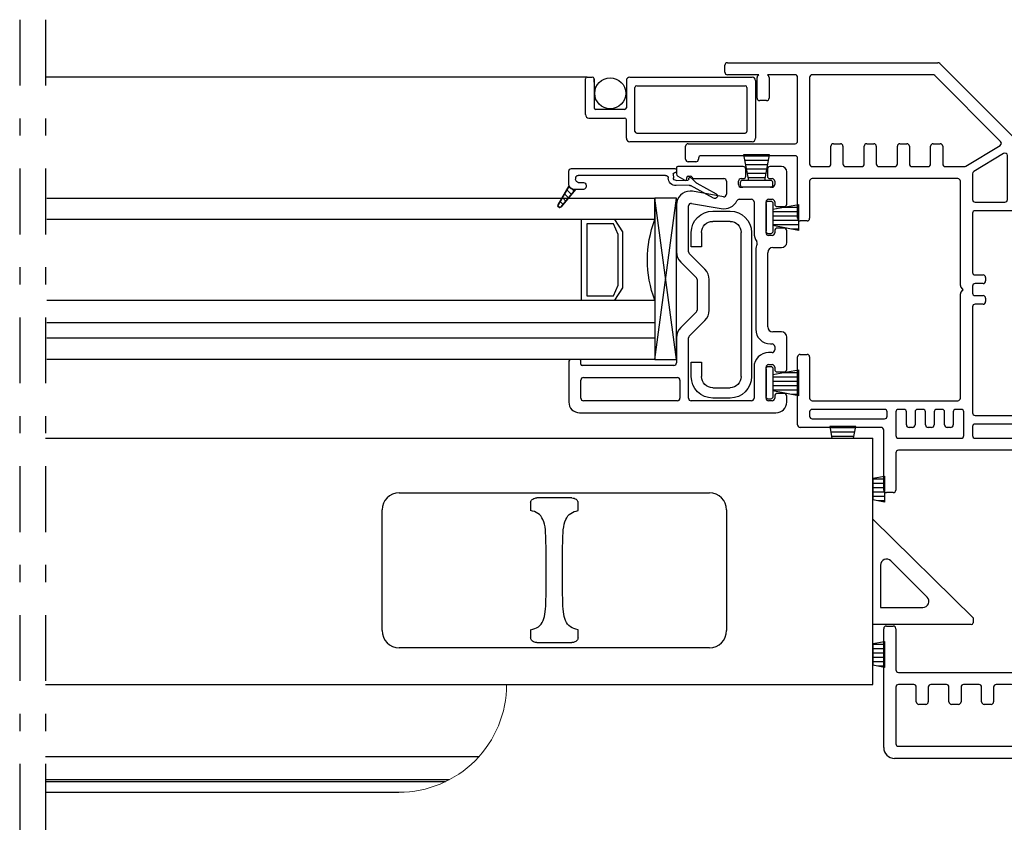
# Model space of a CAD drawing. Units: inches. Extents: x 82.4 to 104.8, y -17.7 to 28.1.
# Drawn here: x 92.6 to 98.3, y 12.4 to 17.1 of the extents above; entities that cross this region are included whole.
import ezdxf

# ---------------------------------------------------------------- set-up
doc = ezdxf.new("R2010")
doc.units = ezdxf.units.IN
doc.header["$MEASUREMENT"] = 0
doc.linetypes.add('DGN_STYLE_4', pattern=[0.764828, 0.382175, -0.191088, 0.000477719, -0.191088])
for name, color, linetype in [('Center Line', 7, 'Continuous'), ('Frame', 7, 'Continuous'), ('Glazing Beat', 7, 'Continuous'), ('Hardware', 7, 'Continuous'), ('IG Unit', 7, 'Continuous'), ('Sash', 7, 'Continuous'), ('Screen', 7, 'Continuous'), ('WEATHER_STRIPPING', 7, 'Continuous')]:
    doc.layers.add(name, color=color, linetype=linetype)

# ---------------------------------------------------------------- blocks, each defined once
blk = doc.blocks.new('Glazing Beat')
at = {"layer": 'Glazing Beat', "extrusion": (0, 0, -1)}
for p, q in [((19.8005, 14.7738), (19.8612, 14.8856)), ((19.8876, 14.8713), (19.8144, 14.7365)), ((19.7696, 14.7405), (19.7982, 14.7706)), ((19.7776, 14.727), (19.7756, 14.727)), ((19.7845, 14.653), (19.7827, 14.7222)), ((19.8126, 14.7289), (19.8145, 14.6538)), ((19.715, 14.0457), (19.715, 14.6456)), ((19.7247, 14.6556), (19.7295, 14.6558)), ((19.7398, 14.646), (19.7398, 14.6449)), ((19.748, 14.6371), (19.7699, 14.6377)), ((19.755, 14.5927), (19.755, 14.0857)), ((19.7963, 14.0857), (19.7963, 14.1157)), ((19.8113, 14.1307), (19.8213, 14.1307)), ((19.8363, 14.1157), (19.8363, 14.0607)), ((19.77, 14.0707), (19.7711, 14.0707)), ((19.8339, 14.049), (19.8464, 14.0615)), ((19.8363, 14.0607), (19.8363, 14.07)), ((19.8363, 14.07), (19.9377, 13.9854)), ((19.8063, 14.0307), (19.73, 14.0307)), ((19.9263, 13.969), (19.8163, 14.0324)), ((19.8169, 14.032), (19.8179, 14.033)), ((19.8393, 14.0191), (19.8657, 14.0454)), ((19.8618, 14.0062), (19.8849, 14.0294)), ((19.8842, 13.9933), (19.9042, 14.0133)), ((19.9066, 13.9803), (19.9235, 13.9972)), ((19.9295, 13.9679), (19.9411, 13.9795))]:
    blk.add_line(p, q, dxfattribs=at)
at = {"layer": 'Glazing Beat'}
for p, q in [((19.8363, 14.07), (19.8363, 14.0607)), ((19.9377, 13.9854), (19.8363, 14.07)), ((19.8163, 14.0324), (19.9263, 13.969))]:
    blk.add_line(p, q, dxfattribs=at)
at = {"layer": 'Glazing Beat', "extrusion": (0, 0, -1)}
for centre, radius, start, end in [((-19.8744, 14.8784), 0.015, 28.5043, 208.5043), ((-19.7873, 14.7809), 0.015, 208.5043, 223.5043), ((-19.7754, 14.735), 0.008, 268.5043, 43.5043), ((-19.7777, 14.722), 0.005, 88.5043, 178.5043), ((-19.8276, 14.7293), 0.015, 358.5043, 28.5043), ((-19.725, 14.6456), 0.01, 0, 88.5043), ((-19.7298, 14.6458), 0.01, 88.5043, 178.5043), ((-19.7478, 14.6451), 0.008, 268.5043, 358.5043), ((-19.7695, 14.6527), 0.045, 178.5043, 269.5976), ((-19.7695, 14.6527), 0.015, 178.5043, 268.5043), ((-19.77, 14.5927), 0.015, 0, 89.5976), ((-19.8113, 14.1157), 0.015, 0, 90), ((-19.8213, 14.1157), 0.015, 90, 180), ((-19.77, 14.0857), 0.015, 270, 0), ((-19.7762, 14.0908), 0.0207, 194.2221, 284.2221), ((-19.8063, 14.0607), 0.03, 180, 270), ((-19.8063, 14.0607), 0.03, 180, 250.5288), ((-19.73, 14.0457), 0.015, 270, 0), ((-19.9313, 13.9777), 0.01, 270, 299.9482), ((-19.9313, 13.9777), 0.01, 180, 270), ((-19.9313, 13.9777), 0.01, 129.7442, 180)]:
    blk.add_arc(centre, radius, start, end, dxfattribs=at)
at = {"layer": 'Glazing Beat'}
for centre, radius, start, end in [((19.8063, 14.0607), 0.03, 289.4712, 360), ((19.9313, 13.9777), 0.01, 240.0518, 270), ((19.9313, 13.9777), 0.01, 270, 0), ((19.9313, 13.9777), 0.01, 0, 50.2558)]:
    blk.add_arc(centre, radius, start, end, dxfattribs=at)
blk = doc.blocks.new('01')
at = {"layer": 'Hardware', "extrusion": (0, 0, -1)}
for p, q in [((21.311, 15.4917, 0), (21.3937, 15.4917, 0)), ((21.3937, 15.4917, 0), (21.3937, 15.4317, 0)), ((22.0643, 15.4917, 0), (22.147, 15.4917, 0)), ((22.0643, 15.4317, 0), (22.0643, 15.4917, 0)), ((21.3937, 15.4317, 0), (21.311, 15.4317, 0)), ((22.147, 15.4317, 0), (22.0643, 15.4317, 0)), ((21.186, 15.2667, 0), (21.186, 15.3667, 0)), ((21.246, 15.3667, 0), (21.246, 15.2667, 0)), ((22.212, 15.2667, 0), (22.212, 15.3667, 0)), ((22.272, 15.3667, 0), (22.272, 15.2667, 0)), ((21.311, 15.2017, 0), (22.147, 15.2017, 0)), ((22.147, 15.1417, 0), (21.311, 15.1417, 0))]:
    blk.add_line(p, q, dxfattribs=at)
for centre, radius, start, end in [((-21.311, 15.3667, 0), 0.125, 360, 90), ((-22.147, 15.3667, 0), 0.125, 90, 180), ((-21.311, 15.3667, 0), 0.065, 360, 90), ((-22.147, 15.3667, 0), 0.065, 90, 180), ((-21.311, 15.2667, 0), 0.125, 270, 360), ((-21.311, 15.2667, 0), 0.065, 270, 360), ((-22.147, 15.2667, 0), 0.065, 180, 270), ((-22.147, 15.2667, 0), 0.125, 180, 270)]:
    blk.add_arc(centre, radius, start, end, dxfattribs=at)
blk = doc.blocks.new('DH Frame S')
at = {"layer": 'Frame', "color": 7, "linetype": 'Continuous', "lineweight": -3}
for p, q in [((36.8616, 8.5638), (36.8616, 8.6038)), ((36.8766, 8.6188), (38.0988, 8.6188)), ((38.1094, 8.6144), (38.5677, 8.1561)), ((37.0591, 8.5488), (36.8766, 8.5488)), ((37.0491, 8.4138), (37.0491, 8.5326)), ((37.0535, 8.5432), (37.0591, 8.5488)), ((37.2691, 8.5488), (37.1091, 8.5488)), ((37.1091, 8.5488), (37.1147, 8.5432)), ((37.1191, 8.5326), (37.1191, 8.4138)), ((37.2841, 8.1638), (37.2841, 8.5338)), ((37.3541, 8.5338), (37.3541, 8.031)), ((38.0698, 8.5488), (37.3691, 8.5488)), ((38.4625, 8.1623), (38.0804, 8.5444)), ((37.1041, 8.3988), (37.0641, 8.3988)), ((36.6341, 8.0588), (36.6341, 8.1338)), ((36.6491, 8.1488), (37.2691, 8.1488)), ((37.4774, 8.031), (37.4774, 8.1338)), ((37.4924, 8.1488), (37.5324, 8.1488)), ((37.5474, 8.1338), (37.5474, 8.031)), ((37.6707, 8.031), (37.6707, 8.1338)), ((37.6857, 8.1488), (37.7257, 8.1488)), ((37.7407, 8.1338), (37.7407, 8.031)), ((37.8631, 8.031), (37.8631, 8.1338)), ((37.8781, 8.1488), (37.9181, 8.1488)), ((37.9331, 8.1338), (37.9331, 8.031)), ((38.0561, 8.031), (38.0561, 8.1338)), ((38.0711, 8.1488), (38.1111, 8.1488)), ((38.1261, 8.1338), (38.1261, 8.031)), ((38.2611, 8.0182), (38.4597, 8.1389)), ((38.5721, 8.1455), (38.5721, 7.8445)), ((36.7091, 8.0638), (36.7091, 8.0588)), ((37.2691, 8.0788), (36.7241, 8.0788)), ((37.2841, 7.7153), (37.2841, 8.0638)), ((38.4793, 8.0923), (38.3063, 7.9871)), ((38.5021, 7.8245), (38.5021, 8.0795)), ((36.6941, 8.0438), (36.6491, 8.0438)), ((37.3691, 8.016), (37.4624, 8.016)), ((37.5624, 8.016), (37.6557, 8.016)), ((37.7557, 8.016), (37.8481, 8.016)), ((37.9481, 8.016), (38.0411, 8.016)), ((38.1411, 8.016), (38.2533, 8.016)), ((38.2141, 7.946), (37.3691, 7.946)), ((38.2991, 7.9743), (38.2991, 7.8245)), ((37.3541, 7.931), (37.3541, 7.7153)), ((38.2291, 7.3255), (38.2291, 7.931)), ((38.5871, 7.8295), (39.6726, 7.8295)), ((38.3141, 7.8095), (38.4871, 7.8095)), ((39.6876, 7.8145), (39.6876, 7.7775)), ((38.2991, 7.7445), (38.2991, 7.4015)), ((38.9546, 7.7595), (38.3141, 7.7595)), ((38.8682, 6.5847), (38.9695, 7.7432)), ((39.0199, 7.7458), (39.0019, 7.5398)), ((39.5626, 7.7595), (39.0349, 7.7595)), ((39.5776, 7.5385), (39.5776, 7.7445)), ((39.6476, 7.7615), (39.6476, 7.5305)), ((39.6796, 7.7695), (39.6556, 7.7695)), ((39.7246, 7.6962), (39.7569, 7.7521)), ((39.7846, 7.7446), (39.7846, 7.5305)), ((37.3391, 7.7003), (37.2991, 7.7003)), ((39.7226, 7.5305), (39.7226, 7.6887)), ((39.0169, 7.5235), (39.5626, 7.5235)), ((39.6626, 7.5155), (39.7076, 7.5155)), ((39.0132, 7.4398), (38.946, 6.6708)), ((39.6391, 7.4535), (39.0282, 7.4535)), ((39.6476, 7.4685), (39.6476, 7.462)), ((39.6582, 7.4579), (39.6476, 7.4685)), ((39.7076, 7.4535), (39.6688, 7.4535)), ((38.3141, 7.3865), (38.3606, 7.3865)), ((38.2417, 7.3067), (38.2335, 7.3149)), ((38.2991, 7.3215), (38.2991, 7.2815)), ((38.3606, 7.3365), (38.3141, 7.3365)), ((38.3756, 7.3715), (38.3756, 7.3515)), ((38.2291, 6.671), (38.2291, 7.2765)), ((38.2335, 7.2871), (38.2417, 7.2954)), ((38.3141, 7.2665), (38.3606, 7.2665)), ((38.2991, 7.2015), (38.2991, 6.586)), ((38.3606, 7.2165), (38.3141, 7.2165)), ((38.3756, 7.2515), (38.3756, 7.2315)), ((37.2991, 6.9253), (37.3391, 6.9253)), ((37.2841, 6.516), (37.2841, 6.9103)), ((37.3541, 6.9103), (37.3541, 6.671)), ((37.3691, 6.656), (38.2141, 6.656)), ((38.9609, 6.6545), (39.6391, 6.6545)), ((39.6476, 6.6245), (39.6732, 6.6501)), ((39.6476, 6.646), (39.6476, 6.6245)), ((39.6838, 6.6545), (41.0196, 6.6545)), ((41.0346, 6.6395), (41.0346, 6.5995)), ((37.3541, 6.591), (37.3541, 6.566)), ((37.7891, 6.606), (37.3691, 6.606)), ((37.8041, 6.566), (37.8041, 6.591)), ((37.8541, 6.591), (37.8541, 6.4535)), ((37.9008, 6.606), (37.8691, 6.606)), ((37.9158, 6.516), (37.9158, 6.591)), ((37.9658, 6.591), (37.9658, 6.516)), ((38.0116, 6.606), (37.9808, 6.606)), ((38.0266, 6.516), (38.0266, 6.591)), ((38.0766, 6.591), (38.0766, 6.516)), ((38.1224, 6.606), (38.0916, 6.606)), ((38.1374, 6.516), (38.1374, 6.591)), ((38.1874, 6.591), (38.1874, 6.516)), ((38.2341, 6.606), (38.2024, 6.606)), ((38.2491, 6.4535), (38.2491, 6.591)), ((39.3246, 6.5845), (38.9321, 6.5845)), ((39.6996, 6.5845), (39.4046, 6.5845)), ((41.0196, 6.5845), (39.7996, 6.5845)), ((37.3691, 6.551), (37.7891, 6.551)), ((38.3141, 6.571), (38.8532, 6.571)), ((38.8462, 6.521), (38.3141, 6.521)), ((38.9171, 6.5708), (38.8753, 6.0928)), ((39.3396, 5.0935), (39.3396, 6.5695)), ((39.3896, 6.5695), (39.3896, 5.8605)), ((39.7146, 5.8605), (39.7146, 6.5695)), ((39.7846, 6.5695), (39.7846, 5.7635)), ((37.7691, 6.501), (37.2991, 6.501)), ((37.7841, 6.1375), (37.7841, 6.486)), ((37.9508, 6.501), (37.9308, 6.501)), ((38.0616, 6.501), (38.0416, 6.501)), ((38.1724, 6.501), (38.1524, 6.501)), ((38.2991, 6.506), (38.2991, 6.4535)), ((38.8566, 6.4522), (38.8612, 6.5047)), ((37.8691, 6.4385), (38.2341, 6.4385)), ((38.3141, 6.4385), (38.8416, 6.4385)), ((37.8541, 6.3535), (37.8541, 6.1375)), ((38.7141, 6.3685), (37.8691, 6.3685)), ((38.7291, 6.0687), (38.7291, 6.3535)), ((38.7991, 6.3735), (38.7991, 6.1337)), ((38.8346, 6.3885), (38.8141, 6.3885)), ((38.8286, 6.1328), (38.8496, 6.3722)), ((37.8391, 6.1225), (37.7991, 6.1225)), ((38.8091, 6.1237), (38.8187, 6.1237)), ((38.8053, 6.0537), (38.7441, 6.0537)), ((38.7947, 5.7452), (38.8203, 6.0374)), ((38.89, 6.0313), (38.872, 5.8253)), ((39.4046, 5.8455), (39.6996, 5.8455)), ((38.8869, 5.809), (38.9323, 5.809)), ((38.9473, 5.794), (38.9473, 5.774)), ((39.6391, 5.7755), (39.4246, 5.7755)), ((39.6476, 5.8055), (39.6476, 5.784)), ((39.6732, 5.7799), (39.6476, 5.8055)), ((39.7066, 5.7755), (39.6838, 5.7755)), ((38.798, 5.7134), (38.8032, 5.7166)), ((38.8032, 5.7302), (38.8018, 5.7311)), ((38.865, 5.7453), (38.8615, 5.7053)), ((38.9323, 5.759), (38.8799, 5.759)), ((39.4096, 5.7605), (39.4096, 4.9705)), ((39.7146, 5.7635), (39.7146, 5.7675)), ((39.7766, 5.7555), (39.7226, 5.7555)), ((38.7669, 5.4276), (38.7909, 5.702)), ((38.8764, 5.689), (38.9323, 5.689)), ((38.9473, 5.674), (38.9473, 5.654)), ((38.8545, 5.6253), (38.8367, 5.4215)), ((38.9323, 5.639), (38.8694, 5.639)), ((38.7291, 5.0935), (38.7291, 5.3989)), ((38.7441, 5.4139), (38.752, 5.4139)), ((37.7841, 4.642), (37.7841, 5.3325)), ((37.7991, 5.3475), (37.8391, 5.3475)), ((37.8541, 5.3325), (37.8541, 5.0935)), ((38.7991, 5.3505), (38.7991, 5.0935)), ((37.8691, 5.0785), (38.7141, 5.0785)), ((38.8141, 5.0785), (39.3246, 5.0785)), ((37.8541, 4.9935), (37.8541, 4.6645)), ((37.9578, 5.0085), (37.8691, 5.0085)), ((37.9728, 4.908), (37.9728, 4.9935)), ((38.0428, 4.9935), (38.0428, 4.908)), ((38.1476, 5.0085), (38.0578, 5.0085)), ((38.1626, 4.908), (38.1626, 4.9935)), ((38.2326, 4.9935), (38.2326, 4.908)), ((38.337, 5.0085), (38.2476, 5.0085)), ((38.352, 4.908), (38.352, 4.9935)), ((38.422, 4.9935), (38.422, 4.908)), ((38.5265, 5.0085), (38.437, 5.0085)), ((38.5415, 4.908), (38.5415, 4.9935)), ((38.6115, 4.9935), (38.6115, 4.908)), ((38.7139, 5.0085), (38.6265, 5.0085)), ((38.7001, 4.6632), (38.7288, 4.9922)), ((38.781, 5.0148), (38.7505, 4.6658)), ((39.3246, 5.0285), (38.796, 5.0285)), ((39.3396, 4.6645), (39.3396, 5.0135)), ((39.4246, 4.9555), (39.6391, 4.9555)), ((39.6476, 4.9405), (39.6582, 4.9511)), ((39.6476, 4.947), (39.6476, 4.9405)), ((39.6688, 4.9555), (39.7076, 4.9555)), ((38.0278, 4.893), (37.9878, 4.893)), ((38.2176, 4.893), (38.1776, 4.893)), ((38.407, 4.893), (38.367, 4.893)), ((38.5965, 4.893), (38.5565, 4.893)), ((39.3896, 4.8705), (39.3896, 4.6645)), ((39.5626, 4.8855), (39.4046, 4.8855)), ((39.5776, 4.6645), (39.5776, 4.8705)), ((39.6476, 4.8785), (39.6476, 4.6475)), ((39.7076, 4.8935), (39.6626, 4.8935)), ((39.7226, 4.7203), (39.7226, 4.8785)), ((39.7846, 4.8785), (39.7846, 4.6644)), ((39.7569, 4.6569), (39.7246, 4.7128)), ((37.8691, 4.6495), (38.6851, 4.6495)), ((38.7654, 4.6495), (39.3246, 4.6495)), ((39.4046, 4.6495), (39.5626, 4.6495)), ((39.6556, 4.6395), (39.6796, 4.6395)), ((39.6876, 4.6315), (39.6876, 4.5945)), ((39.6726, 4.5795), (37.8466, 4.5795))]:
    blk.add_line(p, q, dxfattribs=at)
for centre, radius, start, end in [((36.8766, 8.6038), 0.015, 90, 180), ((38.0988, 8.6038), 0.015, 45, 90), ((36.8766, 8.5638), 0.015, 180, 270), ((37.0641, 8.5326), 0.015, 135, 180), ((37.1041, 8.5326), 0.015, 0, 45), ((37.2691, 8.5338), 0.015, 0, 90), ((37.3691, 8.5338), 0.015, 90, 180), ((38.0698, 8.5338), 0.015, 45, 90), ((37.0641, 8.4138), 0.015, 180, 270), ((37.1041, 8.4138), 0.015, 270, 0), ((36.6491, 8.1338), 0.015, 90, 180), ((37.2691, 8.1638), 0.015, 270, 0), ((37.4924, 8.1338), 0.015, 90, 180), ((37.5324, 8.1338), 0.015, 0, 90), ((37.6857, 8.1338), 0.015, 90, 180), ((37.7257, 8.1338), 0.015, 0, 90), ((37.8781, 8.1338), 0.015, 90, 180), ((37.9181, 8.1338), 0.015, 0, 90), ((38.0711, 8.1338), 0.015, 90, 180), ((38.1111, 8.1338), 0.015, 0, 90), ((38.4519, 8.1517), 0.015, 301.2953, 45), ((38.5571, 8.1455), 0.015, 0, 45), ((36.6491, 8.0588), 0.015, 180, 270), ((36.6941, 8.0588), 0.015, 270, 0), ((36.7241, 8.0638), 0.015, 90, 180), ((37.2691, 8.0638), 0.015, 0, 90), ((38.4871, 8.0795), 0.015, 0, 121.2953), ((37.3691, 8.031), 0.015, 180, 270), ((37.4624, 8.031), 0.015, 270, 0), ((37.5624, 8.031), 0.015, 180, 270), ((37.6557, 8.031), 0.015, 270, 0), ((37.7557, 8.031), 0.015, 180, 270), ((37.8481, 8.031), 0.015, 270, 0), ((37.9481, 8.031), 0.015, 180, 270), ((38.0411, 8.031), 0.015, 270, 0), ((38.1411, 8.031), 0.015, 180, 270), ((38.2533, 8.031), 0.015, 270, 301.2953), ((37.3691, 7.931), 0.015, 90, 180), ((38.2141, 7.931), 0.015, 0, 90), ((38.3141, 7.9743), 0.015, 121.2953, 180), ((38.5871, 7.8445), 0.015, 180, 270), ((39.6726, 7.8145), 0.015, 0, 90), ((38.3141, 7.8245), 0.015, 180, 270), ((38.4871, 7.8245), 0.015, 270, 0), ((39.6796, 7.7775), 0.008, 270, 0), ((37.2991, 7.7153), 0.015, 180, 270), ((37.3391, 7.7153), 0.015, 270, 0), ((38.3141, 7.7445), 0.015, 90, 180), ((38.9546, 7.7445), 0.015, 355, 90), ((39.0349, 7.7445), 0.015, 90, 175), ((39.5626, 7.7445), 0.015, 0, 90), ((39.6556, 7.7615), 0.008, 90, 180), ((39.7697, 7.7446), 0.0149, 0, 150), ((39.7376, 7.6887), 0.015, 150, 180), ((39.0169, 7.5385), 0.015, 175, 270), ((39.5626, 7.5385), 0.015, 270, 0), ((39.6626, 7.5305), 0.015, 180, 270), ((39.7076, 7.5305), 0.077, 270, 0), ((39.7076, 7.5305), 0.015, 270, 0), ((39.0282, 7.4385), 0.015, 90, 175), ((39.6391, 7.462), 0.0085, 270, 0), ((39.6688, 7.4685), 0.015, 225, 270), ((38.3141, 7.4015), 0.015, 180, 270), ((38.3606, 7.3715), 0.015, 0, 90), ((38.2441, 7.3255), 0.015, 180, 225), ((38.3141, 7.3215), 0.015, 90, 180), ((38.3606, 7.3515), 0.015, 270, 0), ((38.2441, 7.2765), 0.015, 135, 180), ((38.2361, 7.301), 0.008, 315, 45), ((38.3141, 7.2815), 0.015, 180, 270), ((38.3606, 7.2515), 0.015, 0, 90), ((38.3141, 7.2015), 0.015, 90, 180), ((38.3606, 7.2315), 0.015, 270, 0), ((37.2991, 6.9103), 0.015, 90, 180), ((37.3391, 6.9103), 0.015, 0, 90), ((37.3691, 6.671), 0.015, 180, 270), ((38.2141, 6.671), 0.015, 270, 0), ((38.9609, 6.6695), 0.015, 175, 270), ((39.6391, 6.646), 0.0085, 0, 90), ((39.6838, 6.6395), 0.015, 90, 135), ((41.0196, 6.6395), 0.015, 0, 90), ((37.3691, 6.591), 0.015, 90, 180), ((37.7891, 6.591), 0.015, 0, 90), ((37.8691, 6.591), 0.015, 90, 180), ((37.9008, 6.591), 0.015, 0, 90), ((37.9808, 6.591), 0.015, 90, 180), ((38.0116, 6.591), 0.015, 0, 90), ((38.0916, 6.591), 0.015, 90, 180), ((38.1224, 6.591), 0.015, 0, 90), ((38.2024, 6.591), 0.015, 90, 180), ((38.2341, 6.591), 0.015, 0, 90), ((38.3141, 6.586), 0.015, 180, 270), ((38.8532, 6.586), 0.015, 270, 355), ((38.9321, 6.5695), 0.015, 90, 175), ((39.3246, 6.5695), 0.015, 0, 90), ((39.4046, 6.5695), 0.015, 90, 180), ((39.6996, 6.5695), 0.015, 0, 90), ((39.7996, 6.5695), 0.015, 90, 180), ((41.0196, 6.5995), 0.015, 270, 0), ((37.2991, 6.516), 0.015, 180, 270), ((37.3691, 6.566), 0.015, 180, 270), ((37.7891, 6.566), 0.015, 270, 0), ((37.9308, 6.516), 0.015, 180, 270), ((37.9508, 6.516), 0.015, 270, 0), ((38.0416, 6.516), 0.015, 180, 270), ((38.0616, 6.516), 0.015, 270, 0), ((38.1524, 6.516), 0.015, 180, 270), ((38.1724, 6.516), 0.015, 270, 0), ((38.3141, 6.506), 0.015, 90, 180), ((38.8462, 6.506), 0.015, 355, 90), ((37.7691, 6.486), 0.015, 0, 90), ((37.8691, 6.4535), 0.015, 180, 270), ((38.2341, 6.4535), 0.015, 270, 0), ((38.3141, 6.4535), 0.015, 180, 270), ((38.8416, 6.4535), 0.015, 270, 355), ((37.8691, 6.3535), 0.015, 90, 180), ((38.7141, 6.3535), 0.015, 360, 90), ((38.8141, 6.3735), 0.015, 90, 180), ((38.8346, 6.3735), 0.015, 355, 90), ((37.7991, 6.1375), 0.015, 180, 270), ((37.8391, 6.1375), 0.015, 270, 0), ((38.8091, 6.1337), 0.01, 180, 270), ((38.8187, 6.1337), 0.01, 270, 355), ((38.7441, 6.0687), 0.015, 180, 270), ((38.8903, 6.0915), 0.015, 175, 211.8699), ((38.8053, 6.0387), 0.085, 355, 31.8699), ((38.8053, 6.0387), 0.015, 355, 90), ((39.4046, 5.8605), 0.015, 180, 270), ((39.6996, 5.8605), 0.015, 270, 360), ((38.8869, 5.824), 0.015, 175, 270), ((38.9323, 5.794), 0.015, 0, 90), ((38.9323, 5.774), 0.015, 270, 0), ((39.4246, 5.7605), 0.015, 90, 180), ((39.6391, 5.784), 0.0085, 270, 0), ((39.6838, 5.7905), 0.015, 225, 270), ((39.7066, 5.7675), 0.008, 0, 90), ((38.8097, 5.7439), 0.015, 175, 238.5565), ((38.799, 5.7234), 0.008, 301.5072, 58.5565), ((38.8799, 5.744), 0.015, 90, 175), ((39.7226, 5.7635), 0.008, 180, 270), ((39.7766, 5.7635), 0.008, 270, 0), ((38.8059, 5.7006), 0.015, 121.5072, 174.7701), ((38.8764, 5.704), 0.015, 175, 270), ((38.9323, 5.674), 0.015, 0, 90), ((38.8694, 5.624), 0.015, 90, 175), ((38.9323, 5.654), 0.015, 270, 0), ((38.7441, 5.3989), 0.015, 89.9992, 180), ((38.752, 5.4289), 0.015, 269.9992, 355), ((38.752, 5.4289), 0.085, 308.3858, 355), ((37.7991, 5.3325), 0.015, 90, 180), ((37.8391, 5.3325), 0.015, 0, 90), ((38.8141, 5.3505), 0.015, 128.3858, 180), ((37.8691, 5.0935), 0.015, 180, 270), ((38.7141, 5.0935), 0.015, 270, 0), ((38.8141, 5.0935), 0.015, 180, 269.9995), ((39.3246, 5.0935), 0.015, 269.9995, 0), ((37.8691, 4.9935), 0.015, 90, 180), ((37.9578, 4.9935), 0.015, 0, 90), ((38.0578, 4.9935), 0.015, 90, 180), ((38.1476, 4.9935), 0.015, 0, 90), ((38.2476, 4.9935), 0.015, 90, 180), ((38.337, 4.9935), 0.015, 0, 90), ((38.437, 4.9935), 0.015, 90, 180), ((38.5265, 4.9935), 0.015, 0, 90), ((38.6265, 4.9935), 0.015, 90, 180), ((38.7139, 4.9935), 0.015, 355, 90), ((38.796, 5.0135), 0.015, 89.9995, 175), ((39.3246, 5.0135), 0.015, 0, 89.9995), ((39.4246, 4.9705), 0.015, 180, 270), ((39.6391, 4.947), 0.0085, 0, 90), ((39.6688, 4.9405), 0.015, 90, 135), ((39.7076, 4.8785), 0.077, 360, 90), ((37.9878, 4.908), 0.015, 180, 270), ((38.0278, 4.908), 0.015, 270, 0), ((38.1776, 4.908), 0.015, 180, 270), ((38.2176, 4.908), 0.015, 270, 0), ((38.367, 4.908), 0.015, 180, 270), ((38.407, 4.908), 0.015, 270, 0), ((38.5565, 4.908), 0.015, 180, 270), ((38.5965, 4.908), 0.015, 270, 0), ((39.4046, 4.8705), 0.015, 90, 180), ((39.5626, 4.8705), 0.015, 0, 90), ((39.6626, 4.8785), 0.015, 90, 180), ((39.7076, 4.8785), 0.015, 0, 90), ((39.7376, 4.7203), 0.015, 180, 210), ((37.8466, 4.642), 0.0625, 180, 270), ((37.8691, 4.6645), 0.015, 180, 270), ((38.6851, 4.6645), 0.015, 270, 355), ((38.7654, 4.6645), 0.015, 175, 270), ((39.3246, 4.6645), 0.015, 270, 0), ((39.4046, 4.6645), 0.015, 180, 270), ((39.5626, 4.6645), 0.015, 270, 360), ((39.6556, 4.6475), 0.008, 180, 270), ((39.6796, 4.6315), 0.008, 360, 90), ((39.7697, 4.6644), 0.0149, 210, 360), ((39.6726, 4.5945), 0.015, 270, 360)]:
    blk.add_arc(centre, radius, start, end, dxfattribs=at)
blk = doc.blocks.new('sashtop')
at = {"layer": 'Sash', "linetype": 'Continuous'}
for p, q in [((32.7737, 5.7258), (37.5756, 5.7258)), ((37.5756, 4.2958), (37.5756, 5.7258)), ((32.7737, 4.2958), (37.5756, 4.2958)), ((35.288, 3.8755), (32.7737, 3.8755)), ((35.1167, 3.7423), (32.7737, 3.7423)), ((35.0941, 3.7309), (32.7737, 3.7309)), ((32.7737, 3.6698), (34.8245, 3.6698))]:
    blk.add_line(p, q, dxfattribs=at)
at = {"layer": 'Sash'}
for p, q in [((34.8267, 5.4091), (36.6267, 5.4091)), ((35.8276, 5.3791), (35.6258, 5.3791)), ((35.5892, 5.3518), (35.5892, 5.3054)), ((35.8642, 5.3054), (35.8642, 5.3518)), ((34.7267, 4.6091), (34.7267, 5.3091)), ((36.7267, 5.3091), (36.7267, 4.6091)), ((37.5756, 5.2564), (38.1567, 4.6831)), ((35.6786, 4.8201), (35.6786, 5.098)), ((35.7748, 4.8201), (35.7748, 5.098)), ((37.6197, 4.9886), (37.6197, 4.7431)), ((37.89, 4.8028), (37.6794, 5.0133)), ((37.6197, 4.7431), (37.8652, 4.7431)), ((38.1467, 4.6431), (37.5756, 4.6431)), ((38.1567, 4.6831), (38.1567, 4.6531)), ((35.5892, 4.6128), (35.5892, 4.5664)), ((35.8642, 4.5664), (35.8642, 4.6128)), ((35.6258, 4.5391), (35.8276, 4.5391)), ((36.6267, 4.5091), (34.8267, 4.5091))]:
    blk.add_line(p, q, dxfattribs=at)
for centre, radius, start, end in [((34.8267, 5.3091), 0.1, 90, 180), ((36.6267, 5.3091), 0.1, 0, 90), ((37.6547, 4.9886), 0.035, 45, 180), ((37.8652, 4.7781), 0.035, 270, 45), ((38.1467, 4.6531), 0.01, 270, 0), ((34.8267, 4.6091), 0.1, 180, 270), ((36.6267, 4.6091), 0.1, 270, 0)]:
    blk.add_arc(centre, radius, start, end, dxfattribs=at)
at = {"layer": 'Sash', "linetype": 'Continuous', "lineweight": 0, "extrusion": (0, 0, -1)}
blk.add_arc((-34.8245, 4.2948), 0.625, 179.9083, 270, dxfattribs=at)
at = {"layer": 'Sash'}
for points, knots in [([(35.5892, 5.3518), (35.5895, 5.3543), (35.59, 5.3594), (35.5946, 5.3669), (35.6027, 5.3737), (35.6137, 5.3783), (35.622, 5.3788), (35.6258, 5.3791)], [0, 0, 0, 0, 0.152212, 0.303919, 0.506108, 0.774091, 1, 1, 1, 1]), ([(35.8276, 5.3791), (35.8327, 5.3786), (35.8419, 5.3778), (35.8531, 5.3721), (35.8601, 5.3651), (35.8637, 5.3582), (35.864, 5.3537), (35.8642, 5.3518)], [0, 0, 0, 0, 0.301949, 0.54763, 0.733185, 0.885122, 1, 1, 1, 1]), ([(35.6786, 5.098), (35.6782, 5.1247), (35.6776, 5.178), (35.6687, 5.2429), (35.6438, 5.2851), (35.6128, 5.3004), (35.5929, 5.3046), (35.5892, 5.3054)], [0, 0, 0, 0, 0.249853, 0.500185, 0.736259, 0.951601, 1, 1, 1, 1]), ([(35.7748, 5.098), (35.7752, 5.1247), (35.7758, 5.178), (35.7847, 5.2429), (35.8096, 5.2851), (35.8406, 5.3004), (35.8605, 5.3046), (35.8642, 5.3054)], [0, 0, 0, 0, 0.249853, 0.500185, 0.736259, 0.951601, 1, 1, 1, 1]), ([(35.5892, 4.6128), (35.6053, 4.6174), (35.6375, 4.6267), (35.6637, 4.6635), (35.6756, 4.7175), (35.6781, 4.7725), (35.6784, 4.8085), (35.6786, 4.8201)], [0, 0, 0, 0, 0.224661, 0.449997, 0.66404, 0.891411, 1, 1, 1, 1]), ([(35.8642, 4.6128), (35.8481, 4.6174), (35.8159, 4.6267), (35.7897, 4.6635), (35.7778, 4.7175), (35.7753, 4.7725), (35.775, 4.8085), (35.7748, 4.8201)], [0, 0, 0, 0, 0.224661, 0.449997, 0.66404, 0.891411, 1, 1, 1, 1]), ([(35.6258, 4.5391), (35.6207, 4.5395), (35.6115, 4.5403), (35.6003, 4.5461), (35.5933, 4.553), (35.5897, 4.56), (35.5894, 4.5645), (35.5892, 4.5664)], [0, 0, 0, 0, 0.301949, 0.54763, 0.733185, 0.885122, 1, 1, 1, 1]), ([(35.8642, 4.5664), (35.8639, 4.5638), (35.8634, 4.5587), (35.8588, 4.5513), (35.8507, 4.5445), (35.8397, 4.5399), (35.8314, 4.5393), (35.8276, 4.5391)], [0, 0, 0, 0, 0.152212, 0.303917, 0.506109, 0.774088, 1, 1, 1, 1])]:
    blk.add_open_spline(points, degree=3, knots=knots, dxfattribs=at)
blk = doc.blocks.new('DH Sash S')
at = {"layer": 'Sash', "color": 7, "linetype": 'Continuous'}
for p, q in [((36.2893, 6.0667), (36.2893, 6.0321)), ((36.6768, 6.0747), (36.2973, 6.0747)), ((36.6918, 6.0497), (36.6918, 6.0597)), ((36.8168, 6.0597), (36.8168, 6.0547)), ((36.8993, 6.0747), (36.8318, 6.0747)), ((36.2968, 6.0191), (36.3373, 5.9957)), ((36.3493, 6.0027), (36.3493, 6.0117)), ((36.3573, 6.0197), (36.3713, 6.0197)), ((36.3873, 6.0047), (36.5643, 6.0047)), ((36.6643, 6.0047), (36.6768, 6.0047)), ((36.6918, 6.0197), (36.6918, 6.0497)), ((36.8168, 6.0547), (36.8168, 6.0197)), ((36.8318, 6.0047), (36.8443, 6.0047)), ((36.9293, 5.8572), (36.9293, 6.0447)), ((36.5793, 5.9897), (36.5793, 5.9143)), ((36.6493, 5.9697), (36.6493, 5.9897)), ((36.8443, 5.9547), (36.6643, 5.9547)), ((36.8593, 5.9897), (36.8593, 5.9697)), ((36.5617, 5.8995), (36.3832, 5.931)), ((36.2893, 5.8522), (36.2893, 5.5796)), ((36.3593, 5.5796), (36.3593, 5.8462)), ((36.3769, 5.861), (36.5495, 5.8306)), ((36.6538, 5.8847), (36.7243, 5.8847)), ((36.7393, 5.8697), (36.7393, 5.6897)), ((36.8093, 5.6897), (36.8093, 5.8697)), ((36.8243, 5.8847), (36.8443, 5.8847)), ((36.8593, 5.8697), (36.8593, 5.8572)), ((36.8743, 5.8422), (36.9143, 5.8422)), ((36.9143, 5.7172), (36.8743, 5.7172)), ((36.8443, 5.6747), (36.8243, 5.6747)), ((36.8593, 5.7022), (36.8593, 5.6897)), ((36.9293, 5.6347), (36.9293, 5.7022)), ((36.8493, 5.6047), (36.8993, 5.6047)), ((36.4544, 5.4783), (36.3637, 5.569)), ((36.7493, 5.5897), (36.7493, 5.1297)), ((36.8193, 5.1447), (36.8193, 5.5747)), ((36.3142, 5.5195), (36.4049, 5.4288)), ((36.4093, 5.4182), (36.4093, 5.241)), ((36.4793, 5.241), (36.4793, 5.4182)), ((36.4049, 5.2304), (36.3142, 5.1397)), ((36.3637, 5.0902), (36.4544, 5.1809)), ((36.8993, 5.1147), (36.8493, 5.1147)), ((36.2893, 5.0796), (36.2893, 4.9347)), ((36.3593, 4.7297), (36.3593, 5.0796)), ((36.8343, 5.0447), (36.8443, 5.0447)), ((36.8593, 5.0297), (36.8593, 5.0097)), ((36.9293, 4.8972), (36.9293, 5.0847)), ((36.8443, 4.9947), (36.8243, 4.9947)), ((35.6643, 4.9396), (35.6643, 4.7072)), ((35.7263, 4.9546), (35.6793, 4.9546)), ((35.7343, 4.9277), (35.7343, 4.9466)), ((36.2743, 4.9197), (35.7423, 4.9197)), ((36.8243, 4.9247), (36.8443, 4.9247)), ((36.7393, 4.9097), (36.7393, 4.7297)), ((36.8093, 4.7297), (36.8093, 4.9097)), ((36.8593, 4.9097), (36.8593, 4.8972)), ((36.8743, 4.8822), (36.9143, 4.8822)), ((35.7343, 4.7297), (35.7343, 4.8347)), ((35.7493, 4.8497), (36.2943, 4.8497)), ((36.3093, 4.8347), (36.3093, 4.7297)), ((36.9143, 4.7572), (36.8743, 4.7572)), ((36.2943, 4.7147), (35.7493, 4.7147)), ((36.7243, 4.7147), (36.3743, 4.7147)), ((36.8443, 4.7147), (36.8243, 4.7147)), ((36.8593, 4.7422), (36.8593, 4.7297)), ((36.9293, 4.7072), (36.9293, 4.7422)), ((35.7268, 4.6447), (36.8668, 4.6447))]:
    blk.add_line(p, q, dxfattribs=at)
for centre, radius, start, end in [((36.2973, 6.0667), 0.008, 90, 180), ((36.6768, 6.0597), 0.015, 0, 90), ((36.8318, 6.0597), 0.015, 90, 180), ((36.8993, 6.0447), 0.03, 0, 90), ((36.3043, 6.0321), 0.015, 180, 240), ((36.3413, 6.0027), 0.008, 240, 0), ((36.3573, 6.0117), 0.008, 90, 180), ((36.3713, 6.0117), 0.008, 3.5833, 90), ((36.3873, 6.0127), 0.008, 183.5833, 270), ((36.5643, 5.9897), 0.015, 0, 90), ((36.6643, 5.9897), 0.015, 90, 180), ((36.6768, 6.0197), 0.015, 270, 0), ((36.8318, 6.0197), 0.015, 180, 270), ((36.8443, 5.9897), 0.015, 0, 90), ((36.6643, 5.9697), 0.015, 180, 270), ((36.8443, 5.9697), 0.015, 270, 0), ((36.3693, 5.8522), 0.08, 90, 180), ((36.3693, 5.8522), 0.08, 80, 90), ((36.5643, 5.9143), 0.015, 260, 0), ((36.3743, 5.8462), 0.015, 80, 180), ((36.5643, 5.9143), 0.085, 260, 333.5013), ((36.6538, 5.8697), 0.015, 90, 153.5013), ((36.7243, 5.8697), 0.015, 0, 90), ((36.8243, 5.8697), 0.015, 90, 180), ((36.8443, 5.8697), 0.015, 0, 90), ((36.8743, 5.8572), 0.015, 180, 270), ((36.9143, 5.8572), 0.015, 270, 0), ((36.8743, 5.7022), 0.015, 90, 180), ((36.9143, 5.7022), 0.015, 0, 90), ((36.8243, 5.6897), 0.085, 180, 215.8757), ((36.8243, 5.6897), 0.015, 180, 270), ((36.8443, 5.6897), 0.015, 270, 0), ((36.8343, 5.5897), 0.085, 155.5455, 180), ((36.7433, 5.6311), 0.015, 335.5455, 35.8757), ((36.8493, 5.5747), 0.03, 90, 180), ((36.8993, 5.6347), 0.03, 270, 0), ((36.3743, 5.5796), 0.085, 180, 225), ((36.3743, 5.5796), 0.015, 180, 225), ((36.3943, 5.4182), 0.085, 0, 45), ((36.3943, 5.4182), 0.015, 0, 45), ((36.3943, 5.241), 0.015, 315, 0), ((36.3943, 5.241), 0.085, 315, 0), ((36.8493, 5.1447), 0.03, 180, 270), ((36.3743, 5.0796), 0.085, 135, 180), ((36.3743, 5.0796), 0.015, 135, 180), ((36.8343, 5.1297), 0.085, 180, 270), ((36.8993, 5.0847), 0.03, 0, 90), ((36.8443, 5.0297), 0.015, 0, 90), ((36.8243, 4.9097), 0.085, 90, 180), ((36.8443, 5.0097), 0.015, 270, 0), ((35.6793, 4.9396), 0.015, 90, 180), ((35.7263, 4.9466), 0.008, 0, 90), ((35.7423, 4.9277), 0.008, 180, 270), ((36.2743, 4.9347), 0.015, 270, 0), ((36.8243, 4.9097), 0.015, 90, 180), ((36.8443, 4.9097), 0.015, 0, 90), ((36.8743, 4.8972), 0.015, 180, 270), ((36.9143, 4.8972), 0.015, 270, 0), ((35.7493, 4.8347), 0.015, 90, 180), ((36.2943, 4.8347), 0.015, 0, 90), ((36.8743, 4.7422), 0.015, 90, 180), ((36.9143, 4.7422), 0.015, 0, 90), ((35.7268, 4.7072), 0.0625, 180, 270), ((35.7493, 4.7297), 0.015, 180, 270), ((36.2943, 4.7297), 0.015, 270, 0), ((36.3743, 4.7297), 0.015, 180, 270), ((36.7243, 4.7297), 0.015, 270, 0), ((36.8243, 4.7297), 0.015, 180, 270), ((36.8443, 4.7297), 0.015, 270, 0), ((36.8668, 4.7072), 0.0625, 270, 0)]:
    blk.add_arc(centre, radius, start, end, dxfattribs=at)
blk = doc.blocks.new('A$C01D33546')
at = {"lineweight": -3}
for p, q in [((0, 0), (0.9375, 0.125)), ((0, 0.125), (0.9375, 0))]:
    blk.add_line(p, q, dxfattribs=at)
blk.add_lwpolyline([(0, 0), (0.9375, 0), (0.9375, 0.125), (0, 0.125)], close=True, dxfattribs=at)
blk = doc.blocks.new('A$C39D011FE')
at = {"layer": 'IG Unit', "color": 7, "linetype": 'Continuous', "extrusion": (0, 0, -1)}
for p, q in [((4.1675, 0.8318), (7.6972, 0.8318)), ((7.6972, 0.7068), (7.6972, 0.8318)), ((7.6972, 0.7068), (4.1675, 0.7068)), ((7.2708, 0.2383), (7.2708, 0.7068)), ((7.463, 0.7068), (7.5097, 0.6346)), ((7.301, 0.6818), (7.301, 0.2633)), ((7.4563, 0.6818), (7.301, 0.6818)), ((7.4847, 0.6202), (7.4563, 0.6818)), ((7.5097, 0.6346), (7.5097, 0.3105)), ((7.4847, 0.3249), (7.4847, 0.6202)), ((7.4563, 0.2633), (7.4847, 0.3249)), ((7.5097, 0.3105), (7.463, 0.2383)), ((4.1675, 0.2383), (7.6972, 0.2383)), ((7.301, 0.2633), (7.4563, 0.2633)), ((7.6972, 0.2383), (7.6972, -0.1057)), ((4.1675, 0.1093), (7.6972, 0.1093)), ((4.1675, 0.0193), (7.6972, 0.0193)), ((7.6972, -0.1057), (4.1675, -0.1057))]:
    blk.add_line(p, q, dxfattribs=at)
blk.add_arc((-8.3038, 0.4726), 0.6502, 338.8838, 21.1162, dxfattribs=at)

msp = doc.modelspace()

# ---------------------------------------------------------------- linework, layer by layer
at = {"layer": 'Center Line', "color": 7, "linetype": 'DGN_STYLE_4'}
for p, q in [((92.6131, 17.1078), (92.6131, 12.3715)), ((92.7631, 17.1078), (92.7631, 12.3715))]:
    msp.add_line(p, q, dxfattribs=at)
at = {"layer": 'Screen', "linetype": 'Continuous'}
for p, q in [((95.9066, 16.7741), (92.7631, 16.7741)), ((95.8966, 16.5566), (95.8966, 16.7641)), ((95.9066, 16.7741), (95.9366, 16.7741)), ((95.9503, 16.6801), (95.9466, 16.7645)), ((95.9466, 16.7641), (95.9466, 16.5966)), ((96.1341, 16.7541), (96.1341, 16.5966)), ((96.1541, 16.7741), (96.8641, 16.7741)), ((96.8841, 16.7541), (96.8841, 16.4191)), ((96.1841, 16.4591), (96.1841, 16.7141)), ((96.1941, 16.7241), (96.8241, 16.7241)), ((96.8341, 16.7141), (96.8341, 16.4591)), ((96.1241, 16.5866), (95.9566, 16.5866)), ((95.9166, 16.5366), (96.1241, 16.5366)), ((96.1341, 16.4191), (96.1341, 16.5266)), ((96.1941, 16.4491), (96.8241, 16.4491)), ((96.8641, 16.3991), (96.1541, 16.3991))]:
    msp.add_line(p, q, dxfattribs=at)
msp.add_circle((96.0403, 16.6803), 0.09, dxfattribs=at)
for centre, radius, start, end in [((95.9066, 16.7641), 0.01, 90, 180), ((95.9366, 16.7641), 0.01, 2.4988, 90), ((95.9366, 16.7641), 0.01, 0, 2.4988), ((96.1541, 16.7541), 0.02, 90, 180), ((96.8641, 16.7541), 0.02, 0, 90), ((96.1941, 16.7141), 0.01, 90, 180), ((96.8241, 16.7141), 0.01, 0, 90), ((95.9566, 16.5966), 0.01, 180, 270), ((96.1241, 16.5966), 0.01, 270, 0), ((95.9166, 16.5566), 0.02, 180, 270), ((96.1241, 16.5266), 0.01, 0, 90), ((96.1941, 16.4591), 0.01, 180, 270), ((96.8241, 16.4591), 0.01, 270, 0), ((96.1541, 16.4191), 0.02, 180, 270), ((96.8641, 16.4191), 0.02, 270, 0)]:
    msp.add_arc(centre, radius, start, end, dxfattribs=at)
at = {"layer": 'WEATHER_STRIPPING'}
for p, q in [((96.8146, 16.3228), (96.8427, 16.1748)), ((96.9654, 16.3228), (96.8146, 16.3228)), ((96.9638, 16.3147), (96.8162, 16.3147)), ((96.9591, 16.2897), (96.8209, 16.2897)), ((96.9373, 16.1748), (96.9654, 16.3228)), ((96.9544, 16.2647), (96.8257, 16.2647)), ((96.9496, 16.2397), (96.8304, 16.2397)), ((96.8427, 16.1748), (96.81, 16.1748)), ((96.9449, 16.2147), (96.8351, 16.2147)), ((96.9401, 16.1897), (96.8399, 16.1897)), ((96.9373, 16.1748), (96.8427, 16.1748)), ((96.97, 16.1748), (96.9373, 16.1748)), ((96.795, 16.1598), (96.795, 16.1498)), ((96.97, 16.1348), (96.81, 16.1348)), ((96.985, 16.1498), (96.985, 16.1598)), ((97.3146, 14.745), (97.3274, 14.6775)), ((97.4654, 14.745), (97.3146, 14.745)), ((97.4526, 14.6775), (97.4654, 14.745)), ((97.4638, 14.7369), (97.3162, 14.7369)), ((97.4591, 14.7119), (97.3209, 14.7119)), ((97.4544, 14.6869), (97.3257, 14.6869))]:
    msp.add_line(p, q, dxfattribs=at)
at = {"layer": 'WEATHER_STRIPPING', "extrusion": (0, 0, -1)}
for p, q in [((96.945, 16.0398), (96.945, 15.8798)), ((96.96, 16.0548), (96.97, 16.0548)), ((96.985, 16.0398), (96.985, 16.0072)), ((96.985, 16.0072), (97.133, 16.0352)), ((96.985, 16.0072), (96.985, 15.9125)), ((97.133, 16.0167), (97.0351, 16.0167)), ((97.133, 16.0352), (97.133, 15.8845)), ((97.133, 15.9917), (96.985, 15.9917)), ((97.133, 15.9667), (96.985, 15.9667)), ((97.133, 15.9417), (96.985, 15.9417)), ((97.133, 15.9167), (96.985, 15.9167)), ((97.133, 15.8845), (96.985, 15.9125)), ((96.985, 15.9125), (96.985, 15.8798)), ((97.133, 15.8917), (97.0951, 15.8917)), ((96.97, 15.8648), (96.96, 15.8648)), ((96.96, 15.0948), (96.97, 15.0948)), ((96.945, 15.0798), (96.945, 14.9198)), ((96.985, 15.0798), (96.985, 15.0472)), ((96.985, 15.0472), (97.133, 15.0752)), ((96.985, 15.0472), (96.985, 14.9525)), ((97.133, 15.0317), (96.985, 15.0317)), ((97.133, 15.0567), (97.0351, 15.0567)), ((97.133, 15.0752), (97.133, 14.9245)), ((97.133, 15.0067), (96.985, 15.0067)), ((97.133, 14.9817), (96.985, 14.9817)), ((97.133, 14.9567), (96.985, 14.9567)), ((97.133, 14.9245), (96.985, 14.9525)), ((96.985, 14.9525), (96.985, 14.9198)), ((97.133, 14.9317), (97.0951, 14.9317)), ((96.97, 14.9048), (96.96, 14.9048)), ((97.565, 14.4445), (97.633, 14.4574)), ((97.565, 14.4445), (97.565, 14.3196)), ((97.633, 14.4389), (97.565, 14.4389)), ((97.633, 14.4139), (97.565, 14.4139)), ((97.633, 14.4574), (97.633, 14.3067)), ((97.633, 14.3889), (97.565, 14.3889)), ((97.633, 14.3639), (97.565, 14.3639)), ((97.633, 14.3389), (97.565, 14.3389)), ((97.633, 14.3067), (97.565, 14.3196)), ((97.633, 14.3139), (97.5951, 14.3139)), ((97.565, 13.4845), (97.633, 13.4974)), ((97.633, 13.4974), (97.633, 13.3467)), ((97.565, 13.4845), (97.565, 13.3596)), ((97.633, 13.4789), (97.565, 13.4789)), ((97.633, 13.4539), (97.565, 13.4539)), ((97.633, 13.4289), (97.565, 13.4289)), ((97.633, 13.4039), (97.565, 13.4039)), ((97.633, 13.3789), (97.565, 13.3789)), ((97.633, 13.3467), (97.565, 13.3596)), ((97.633, 13.3539), (97.5951, 13.3539))]:
    msp.add_line(p, q, dxfattribs=at)
at = {"layer": 'WEATHER_STRIPPING'}
for centre, start, end in [((96.81, 16.1598), 90, 180), ((96.97, 16.1598), 0, 90), ((96.81, 16.1498), 180, 270), ((96.97, 16.1498), 270, 0)]:
    msp.add_arc(centre, 0.015, start, end, dxfattribs=at)
at = {"layer": 'WEATHER_STRIPPING', "extrusion": (0, 0, -1)}
for centre, start, end in [((-96.96, 16.0398), 0, 90), ((-96.97, 16.0398), 90, 180), ((-96.96, 15.8798), 270, 0), ((-96.97, 15.8798), 180, 270), ((-96.96, 15.0798), 0, 90), ((-96.97, 15.0798), 90, 180), ((-96.96, 14.9198), 270, 0), ((-96.97, 14.9198), 180, 270)]:
    msp.add_arc(centre, 0.015, start, end, dxfattribs=at)

# ---------------------------------------------------------------- block references
for name, p in [('A$C39D011FE', (88.6028, 15.2405)), ('DH Frame S', (59.8439, 8.239)), ('sashtop', (59.9894, 8.9517))]:
    msp.add_blockref(name, p)
at = {"rotation": 89.99999999999997}
msp.add_blockref('A$C01D33546', (96.425, 15.1348), dxfattribs=at)
at = {"layer": 'Glazing Beat', "rotation": 270}
msp.add_blockref('Glazing Beat', (81.7694, 35.9586), dxfattribs=at)
at = {"layer": 'Hardware', "rotation": 90}
msp.add_blockref('01', (112.0024, -6.2753, 0), dxfattribs=at)
at = {"layer": 'Sash'}
msp.add_blockref('DH Sash S', (60.1357, 10.1802), dxfattribs=at)

doc.saveas('drawing.dxf')
